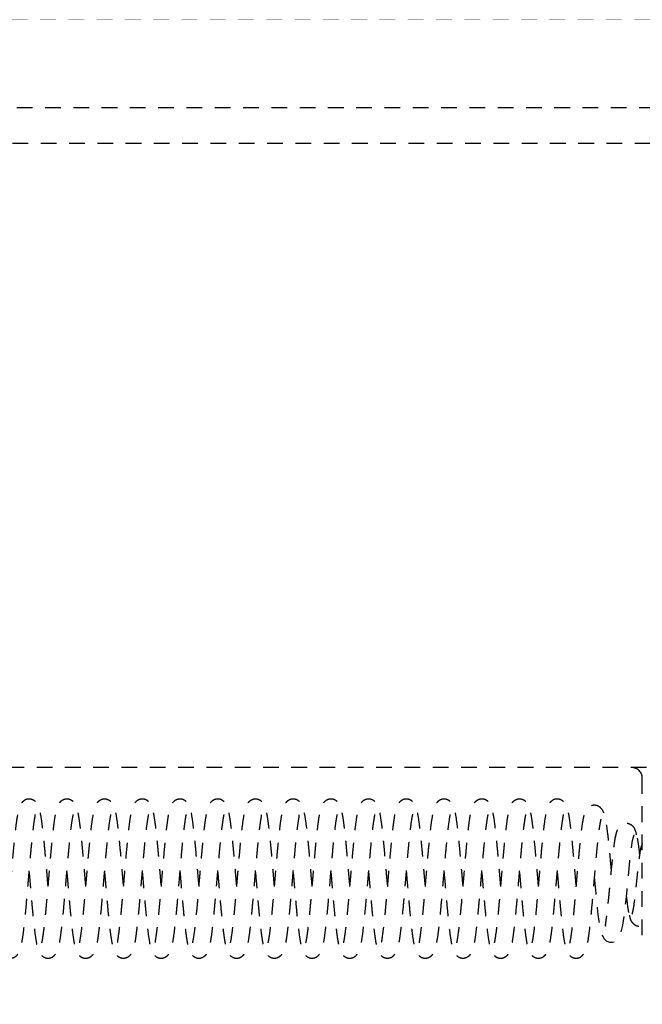
# Model space of a CAD drawing. Units: millimetres. Extents: x 1788 to 83958, y -7235 to 115762.
# Drawn here: x 14440 to 14470, y -3809 to -3762 of the extents above; entities that cross this region are included whole.
import ezdxf

# ---------------------------------------------------------------- set-up
doc = ezdxf.new("R2010")
doc.units = ezdxf.units.MM
doc.set_wipeout_variables(frame=1)
doc.linetypes.add('JIS_02_0.7', pattern=[1.35, 0.75, -0.6])
doc.layers.get('0').update_dxf_attribs({"true_color": 0x939598})
doc.layers.add('Z_Strichlkurz-Cyan 0.25', color=4, linetype='JIS_02_0.7')
doc.layers.add('Z_Unsichtbar-Weiß 0.05', color=255, linetype='Continuous')

# ---------------------------------------------------------------- blocks, each defined once
blk = doc.blocks.new('dddjhd')
for p, q in [((14475.912, 2733.863), (14374.412, 2733.863)), ((14398.007, 2732.163), (14491.712, 2732.163)), ((14491.712, 2702.363), (14358.712, 2702.363)), ((14469.912, 2694.363), (14469.912, 2701.863)), ((14469.457, 2695.489), (14469.45, 2695.476))]:
    blk.add_line(p, q)
at = {"flags": 128}
blk.add_lwpolyline([(14467.626, 2697.048), (14467.632, 2696.987), (14467.691, 2696.35), (14467.759, 2695.673), (14467.796, 2695.342), (14467.836, 2695.034), (14467.928, 2694.547), (14468.073, 2694.211), (14468.185, 2694.1), (14468.261, 2694.058), (14468.343, 2694.031), (14468.481, 2694.024), (14468.571, 2694.046), (14468.599, 2694.058), (14468.628, 2694.072), (14468.698, 2694.12), (14468.78, 2694.213), (14468.868, 2694.379), (14468.99, 2694.841), (14469.063, 2695.352), (14469.125, 2695.915), (14469.154, 2696.205), (14469.183, 2696.506), (14469.22, 2696.891), (14469.265, 2697.363), (14469.318, 2697.893), (14469.379, 2698.43), (14469.448, 2698.888), (14469.485, 2699.053), (14469.524, 2699.157), (14469.524, 2699.157)], dxfattribs=at)
blk.add_arc((14469.412, 2701.863), 0.5, 0, 90)
for points, knots in [([(14441.551, 2696.77), (14441.547, 2696.816), (14441.521, 2697.121), (14441.471, 2697.716), (14441.401, 2698.506), (14441.33, 2699.224), (14441.265, 2699.763), (14441.203, 2700.138), (14441.145, 2700.385), (14441.092, 2700.54), (14441.035, 2700.641), (14440.991, 2700.701), (14440.92, 2700.768), (14440.83, 2700.825), (14440.706, 2700.866), (14440.554, 2700.86), (14440.417, 2700.799), (14440.279, 2700.676), (14440.201, 2700.53), (14440.144, 2700.353), (14440.088, 2700.082), (14440.039, 2699.755), (14439.996, 2699.417), (14439.951, 2699.008), (14439.907, 2698.555), (14439.865, 2698.098), (14439.817, 2697.54), (14439.764, 2696.915), (14439.708, 2696.261), (14439.655, 2695.671), (14439.598, 2695.091), (14439.538, 2694.555), (14439.479, 2694.168), (14439.448, 2694.005), (14439.433, 2693.951), (14439.438, 2693.954), (14439.439, 2693.955)], [0, 0, 0, 0, 0.008753, 0.057724, 0.109525, 0.162208, 0.213183, 0.246398, 0.279054, 0.308978, 0.325781, 0.337563, 0.345156, 0.353461, 0.363517, 0.375276, 0.388519, 0.401602, 0.425137, 0.456515, 0.500876, 0.527906, 0.558133, 0.591463, 0.624161, 0.654448, 0.682334, 0.730893, 0.770108, 0.805767, 0.847431, 0.895111, 0.941822, 0.97889, 0.993851, 1, 1, 1, 1]), ([(14443.351, 2696.77), (14443.346, 2696.826), (14443.323, 2697.096), (14443.284, 2697.558), (14443.236, 2698.115), (14443.191, 2698.608), (14443.146, 2699.067), (14443.098, 2699.493), (14443.051, 2699.856), (14443.006, 2700.135), (14442.963, 2700.334), (14442.924, 2700.469), (14442.872, 2700.59), (14442.813, 2700.688), (14442.698, 2700.785), (14442.597, 2700.842), (14442.435, 2700.875), (14442.258, 2700.826), (14442.106, 2700.707), (14442.015, 2700.559), (14441.961, 2700.41), (14441.893, 2700.136), (14441.837, 2699.756), (14441.787, 2699.344), (14441.74, 2698.905), (14441.689, 2698.367), (14441.633, 2697.734), (14441.579, 2697.092), (14441.518, 2696.374), (14441.46, 2695.727), (14441.41, 2695.208), (14441.37, 2694.839), (14441.333, 2694.534), (14441.292, 2694.243), (14441.26, 2694.041), (14441.229, 2693.944), (14441.238, 2693.952), (14441.239, 2693.953)], [0, 0, 0, 0, 0.01071, 0.051138, 0.085389, 0.117151, 0.150068, 0.184181, 0.219514, 0.252348, 0.279514, 0.301028, 0.317031, 0.340155, 0.346067, 0.355207, 0.367667, 0.38327, 0.399411, 0.421165, 0.444223, 0.484464, 0.535689, 0.564269, 0.59092, 0.63778, 0.67632, 0.71305, 0.757711, 0.810235, 0.839477, 0.870217, 0.898751, 0.924204, 0.965841, 0.995478, 1, 1, 1, 1]), ([(14445.151, 2696.769), (14445.148, 2696.811), (14445.13, 2697.022), (14445.094, 2697.448), (14445.04, 2698.07), (14444.976, 2698.767), (14444.907, 2699.431), (14444.838, 2699.953), (14444.774, 2700.295), (14444.713, 2700.496), (14444.653, 2700.63), (14444.52, 2700.775), (14444.384, 2700.849), (14444.233, 2700.867), (14444.081, 2700.835), (14443.95, 2700.746), (14443.872, 2700.652), (14443.787, 2700.499), (14443.719, 2700.256), (14443.653, 2699.869), (14443.585, 2699.337), (14443.522, 2698.721), (14443.46, 2698.045), (14443.399, 2697.329), (14443.336, 2696.591), (14443.273, 2695.869), (14443.211, 2695.215), (14443.151, 2694.671), (14443.105, 2694.332), (14443.069, 2694.121), (14443.047, 2694.019), (14443.052, 2694.003), (14443.055, 2693.995)], [0, 0, 0, 0, 0.008053, 0.04037, 0.079891, 0.126809, 0.181087, 0.232325, 0.274289, 0.306936, 0.332641, 0.347456, 0.364632, 0.374286, 0.384075, 0.401208, 0.416959, 0.434474, 0.47577, 0.524073, 0.571697, 0.617964, 0.663086, 0.708424, 0.754561, 0.801497, 0.848693, 0.893438, 0.93536, 0.955409, 0.976943, 1, 1, 1, 1]), ([(14446.952, 2696.77), (14446.948, 2696.815), (14446.923, 2697.1), (14446.877, 2697.647), (14446.814, 2698.368), (14446.75, 2699.031), (14446.688, 2699.588), (14446.626, 2700.02), (14446.572, 2700.313), (14446.501, 2700.539), (14446.399, 2700.7), (14446.287, 2700.8), (14446.149, 2700.857), (14445.985, 2700.871), (14445.769, 2700.785), (14445.616, 2700.576), (14445.56, 2700.406), (14445.493, 2700.13), (14445.434, 2699.736), (14445.372, 2699.212), (14445.314, 2698.631), (14445.26, 2698.035), (14445.205, 2697.402), (14445.146, 2696.703), (14445.082, 2695.966), (14445.017, 2695.273), (14444.957, 2694.714), (14444.909, 2694.36), (14444.877, 2694.154), (14444.862, 2694.053), (14444.872, 2694.034), (14444.877, 2694.024)], [0, 0, 0, 0, 0.008666, 0.054814, 0.101742, 0.149384, 0.195269, 0.238263, 0.278443, 0.316248, 0.334883, 0.353626, 0.363352, 0.373332, 0.391296, 0.421934, 0.452259, 0.489693, 0.534581, 0.581349, 0.623979, 0.662536, 0.701561, 0.745232, 0.793518, 0.843411, 0.889363, 0.9312, 0.952011, 0.975615, 1, 1, 1, 1]), ([(14448.752, 2696.769), (14448.736, 2696.947), (14448.701, 2697.363), (14448.645, 2698.016), (14448.583, 2698.696), (14448.52, 2699.318), (14448.452, 2699.853), (14448.386, 2700.258), (14448.301, 2700.531), (14448.2, 2700.691), (14448.115, 2700.775), (14448.007, 2700.833), (14447.878, 2700.869), (14447.722, 2700.852), (14447.573, 2700.766), (14447.446, 2700.627), (14447.386, 2700.489), (14447.315, 2700.242), (14447.247, 2699.835), (14447.177, 2699.259), (14447.109, 2698.579), (14447.05, 2697.929), (14447.001, 2697.352), (14446.954, 2696.794), (14446.902, 2696.188), (14446.841, 2695.513), (14446.785, 2694.961), (14446.737, 2694.566), (14446.698, 2694.267), (14446.657, 2694.051), (14446.668, 2694.027), (14446.673, 2694.018)], [0, 0, 0, 0, 0.033517, 0.078401, 0.123589, 0.169972, 0.217706, 0.265483, 0.309581, 0.330488, 0.34938, 0.35767, 0.365465, 0.380484, 0.394835, 0.408572, 0.437199, 0.474599, 0.521888, 0.577284, 0.627571, 0.670264, 0.705466, 0.736969, 0.775142, 0.820493, 0.872907, 0.900967, 0.927052, 0.972267, 1, 1, 1, 1]), ([(14450.552, 2696.77), (14450.547, 2696.826), (14450.527, 2697.059), (14450.49, 2697.498), (14450.437, 2698.108), (14450.375, 2698.784), (14450.316, 2699.347), (14450.265, 2699.751), (14450.217, 2700.081), (14450.151, 2700.381), (14450.098, 2700.547), (14449.991, 2700.714), (14449.836, 2700.833), (14449.673, 2700.872), (14449.495, 2700.845), (14449.342, 2700.744), (14449.265, 2700.643), (14449.221, 2700.564), (14449.184, 2700.479), (14449.145, 2700.352), (14449.096, 2700.132), (14449.046, 2699.817), (14448.996, 2699.417), (14448.949, 2698.986), (14448.906, 2698.543), (14448.858, 2698.016), (14448.808, 2697.435), (14448.752, 2696.774), (14448.696, 2696.117), (14448.631, 2695.411), (14448.563, 2694.752), (14448.497, 2694.268), (14448.453, 2694.021), (14448.426, 2693.934), (14448.432, 2693.94), (14448.433, 2693.94)], [0, 0, 0, 0, 0.010476, 0.044188, 0.081271, 0.126344, 0.179498, 0.208374, 0.235244, 0.282156, 0.320175, 0.337067, 0.354231, 0.367913, 0.378124, 0.39443, 0.410686, 0.420329, 0.431819, 0.454173, 0.484874, 0.523841, 0.558478, 0.593088, 0.624334, 0.652232, 0.698037, 0.734064, 0.774938, 0.822305, 0.876039, 0.92772, 0.967714, 0.996153, 1, 1, 1, 1]), ([(14452.352, 2696.77), (14452.346, 2696.833), (14452.323, 2697.103), (14452.277, 2697.651), (14452.222, 2698.275), (14452.171, 2698.823), (14452.126, 2699.257), (14452.08, 2699.646), (14452.035, 2699.959), (14451.995, 2700.187), (14451.957, 2700.359), (14451.92, 2700.478), (14451.877, 2700.577), (14451.811, 2700.684), (14451.685, 2700.807), (14451.505, 2700.869), (14451.341, 2700.852), (14451.209, 2700.791), (14451.098, 2700.689), (14451.001, 2700.535), (14450.937, 2700.325), (14450.855, 2699.897), (14450.784, 2699.329), (14450.714, 2698.636), (14450.644, 2697.857), (14450.578, 2697.073), (14450.515, 2696.336), (14450.455, 2695.661), (14450.395, 2695.055), (14450.335, 2694.532), (14450.287, 2694.201), (14450.255, 2694.032), (14450.24, 2693.971), (14450.245, 2693.97), (14450.246, 2693.97)], [0, 0, 0, 0, 0.011951, 0.051377, 0.102011, 0.131909, 0.164865, 0.200018, 0.231634, 0.258688, 0.281168, 0.303978, 0.319279, 0.332499, 0.351201, 0.368116, 0.377229, 0.389711, 0.405029, 0.423393, 0.468572, 0.516696, 0.567093, 0.61992, 0.671641, 0.720526, 0.766565, 0.809833, 0.853448, 0.899224, 0.946915, 0.970564, 0.990817, 1, 1, 1, 1]), ([(14454.152, 2696.769), (14454.15, 2696.788), (14454.126, 2697.066), (14454.08, 2697.614), (14454.016, 2698.35), (14453.953, 2699.006), (14453.888, 2699.593), (14453.823, 2700.039), (14453.757, 2700.342), (14453.699, 2700.521), (14453.645, 2700.628), (14453.601, 2700.689), (14453.558, 2700.735), (14453.483, 2700.796), (14453.374, 2700.852), (14453.2, 2700.874), (14453.035, 2700.813), (14452.913, 2700.71), (14452.819, 2700.572), (14452.773, 2700.445), (14452.703, 2700.179), (14452.647, 2699.821), (14452.595, 2699.403), (14452.552, 2699.009), (14452.51, 2698.578), (14452.459, 2698.024), (14452.403, 2697.376), (14452.345, 2696.683), (14452.291, 2696.065), (14452.235, 2695.456), (14452.173, 2694.842), (14452.107, 2694.336), (14452.062, 2694.054), (14452.027, 2693.943), (14452.039, 2693.953), (14452.04, 2693.954)], [0, 0, 0, 0, 0.003545, 0.053106, 0.100308, 0.145389, 0.19134, 0.239407, 0.272855, 0.302413, 0.32406, 0.335012, 0.341508, 0.347987, 0.357743, 0.370826, 0.386858, 0.402192, 0.415438, 0.442223, 0.480322, 0.5302, 0.559581, 0.591624, 0.622606, 0.651392, 0.702327, 0.744713, 0.780074, 0.820244, 0.867701, 0.919969, 0.963354, 0.995684, 1, 1, 1, 1]), ([(14455.952, 2696.769), (14455.944, 2696.864), (14455.918, 2697.167), (14455.872, 2697.711), (14455.812, 2698.394), (14455.747, 2699.07), (14455.681, 2699.649), (14455.615, 2700.097), (14455.55, 2700.393), (14455.491, 2700.56), (14455.41, 2700.682), (14455.313, 2700.78), (14455.17, 2700.855), (14455.017, 2700.865), (14454.878, 2700.831), (14454.752, 2700.748), (14454.63, 2700.596), (14454.573, 2700.449), (14454.505, 2700.19), (14454.439, 2699.772), (14454.371, 2699.201), (14454.308, 2698.565), (14454.253, 2697.951), (14454.198, 2697.315), (14454.137, 2696.59), (14454.079, 2695.919), (14454.027, 2695.368), (14453.985, 2694.965), (14453.946, 2694.623), (14453.901, 2694.295), (14453.864, 2694.059), (14453.833, 2693.951), (14453.838, 2693.952), (14453.839, 2693.952)], [0, 0, 0, 0, 0.01781, 0.057136, 0.101057, 0.149605, 0.198812, 0.244118, 0.285607, 0.319615, 0.33271, 0.344531, 0.360622, 0.370374, 0.379555, 0.396143, 0.411171, 0.440325, 0.477972, 0.525461, 0.578066, 0.623905, 0.662557, 0.698939, 0.743775, 0.797278, 0.827312, 0.859367, 0.889885, 0.917086, 0.961507, 0.992993, 1, 1, 1, 1]), ([(14457.752, 2696.769), (14457.733, 2696.996), (14457.693, 2697.462), (14457.633, 2698.157), (14457.572, 2698.821), (14457.508, 2699.426), (14457.44, 2699.945), (14457.374, 2700.306), (14457.303, 2700.531), (14457.216, 2700.672), (14457.13, 2700.767), (14456.985, 2700.852), (14456.827, 2700.867), (14456.687, 2700.836), (14456.56, 2700.758), (14456.44, 2700.614), (14456.386, 2700.484), (14456.323, 2700.269), (14456.259, 2699.91), (14456.189, 2699.367), (14456.118, 2698.671), (14456.053, 2697.951), (14455.998, 2697.309), (14455.948, 2696.717), (14455.896, 2696.113), (14455.835, 2695.449), (14455.779, 2694.901), (14455.731, 2694.512), (14455.688, 2694.214), (14455.655, 2694.034), (14455.636, 2693.955), (14455.638, 2693.952), (14455.639, 2693.951)], [0, 0, 0, 0, 0.042085, 0.08671, 0.131268, 0.177024, 0.224124, 0.271432, 0.310806, 0.327175, 0.341984, 0.359074, 0.368848, 0.378063, 0.394372, 0.40836, 0.43327, 0.46612, 0.508664, 0.560822, 0.615064, 0.662157, 0.702149, 0.735446, 0.771994, 0.816472, 0.868699, 0.897063, 0.923428, 0.968773, 0.987853, 1, 1, 1, 1]), ([(14459.552, 2696.77), (14459.542, 2696.887), (14459.515, 2697.203), (14459.471, 2697.725), (14459.416, 2698.348), (14459.354, 2699.009), (14459.283, 2699.633), (14459.216, 2700.1), (14459.145, 2700.404), (14459.094, 2700.555), (14458.998, 2700.702), (14458.894, 2700.793), (14458.769, 2700.85), (14458.63, 2700.872), (14458.475, 2700.83), (14458.34, 2700.736), (14458.275, 2700.651), (14458.183, 2700.481), (14458.116, 2700.24), (14458.06, 2699.914), (14458.005, 2699.498), (14457.953, 2699.025), (14457.906, 2698.535), (14457.859, 2698.023), (14457.81, 2697.453), (14457.754, 2696.792), (14457.692, 2696.065), (14457.627, 2695.367), (14457.567, 2694.796), (14457.508, 2694.341), (14457.473, 2694.11), (14457.47, 2694.039), (14457.485, 2694.038), (14457.487, 2694.038)], [0, 0, 0, 0, 0.022245, 0.06022, 0.098205, 0.144202, 0.19832, 0.250227, 0.291234, 0.321788, 0.336382, 0.352412, 0.361424, 0.373035, 0.386515, 0.397816, 0.419537, 0.441288, 0.475988, 0.516992, 0.55755, 0.595425, 0.63065, 0.663293, 0.698458, 0.739889, 0.787531, 0.837305, 0.883077, 0.924741, 0.968992, 0.994674, 1, 1, 1, 1]), ([(14461.352, 2696.77), (14461.343, 2696.873), (14461.312, 2697.242), (14461.267, 2697.772), (14461.217, 2698.336), (14461.174, 2698.787), (14461.13, 2699.215), (14461.075, 2699.69), (14461.016, 2700.104), (14460.943, 2700.406), (14460.894, 2700.557), (14460.767, 2700.746), (14460.579, 2700.855), (14460.396, 2700.868), (14460.261, 2700.819), (14460.176, 2700.761), (14460.12, 2700.708), (14460.065, 2700.642), (14459.996, 2700.512), (14459.921, 2700.247), (14459.846, 2699.817), (14459.775, 2699.241), (14459.705, 2698.533), (14459.634, 2697.736), (14459.565, 2696.922), (14459.5, 2696.153), (14459.436, 2695.454), (14459.372, 2694.836), (14459.321, 2694.429), (14459.287, 2694.188), (14459.267, 2694.061), (14459.254, 2693.992), (14459.258, 2693.984), (14459.259, 2693.981)], [0, 0, 0, 0, 0.019288, 0.069315, 0.097832, 0.128676, 0.161715, 0.193185, 0.246611, 0.287478, 0.315671, 0.341897, 0.358095, 0.372426, 0.38351, 0.39131, 0.396771, 0.405105, 0.43324, 0.475415, 0.522077, 0.571156, 0.622911, 0.675161, 0.72531, 0.773368, 0.819371, 0.865298, 0.913867, 0.939073, 0.964666, 0.986596, 1, 1, 1, 1]), ([(14463.152, 2696.77), (14463.143, 2696.885), (14463.11, 2697.26), (14463.054, 2697.921), (14462.984, 2698.697), (14462.913, 2699.393), (14462.847, 2699.898), (14462.782, 2700.245), (14462.723, 2700.466), (14462.664, 2700.604), (14462.589, 2700.711), (14462.483, 2700.799), (14462.384, 2700.844), (14462.275, 2700.867), (14462.112, 2700.854), (14461.928, 2700.737), (14461.837, 2700.597), (14461.795, 2700.502), (14461.744, 2700.353), (14461.697, 2700.133), (14461.645, 2699.8), (14461.601, 2699.454), (14461.557, 2699.052), (14461.504, 2698.521), (14461.448, 2697.898), (14461.389, 2697.198), (14461.333, 2696.538), (14461.274, 2695.862), (14461.21, 2695.192), (14461.147, 2694.621), (14461.089, 2694.213), (14461.054, 2694.018), (14461.031, 2693.946), (14461.037, 2693.951), (14461.038, 2693.952)], [0, 0, 0, 0, 0.021584, 0.070977, 0.123242, 0.176019, 0.227215, 0.260684, 0.293694, 0.322905, 0.338831, 0.350375, 0.359428, 0.366294, 0.377691, 0.396805, 0.419322, 0.4324, 0.449327, 0.49519, 0.524133, 0.557048, 0.589937, 0.620015, 0.671715, 0.712548, 0.751482, 0.795005, 0.843025, 0.892101, 0.937079, 0.977767, 0.995613, 1, 1, 1, 1]), ([(14464.952, 2696.769), (14464.947, 2696.836), (14464.92, 2697.152), (14464.88, 2697.624), (14464.832, 2698.177), (14464.789, 2698.643), (14464.741, 2699.117), (14464.693, 2699.548), (14464.646, 2699.897), (14464.604, 2700.148), (14464.568, 2700.318), (14464.536, 2700.429), (14464.51, 2700.504), (14464.475, 2700.581), (14464.432, 2700.652), (14464.371, 2700.724), (14464.285, 2700.793), (14464.175, 2700.85), (14464.002, 2700.872), (14463.833, 2700.81), (14463.69, 2700.686), (14463.609, 2700.544), (14463.554, 2700.387), (14463.486, 2700.085), (14463.427, 2699.666), (14463.375, 2699.218), (14463.326, 2698.753), (14463.274, 2698.192), (14463.218, 2697.546), (14463.164, 2696.904), (14463.104, 2696.198), (14463.048, 2695.578), (14462.999, 2695.09), (14462.951, 2694.653), (14462.896, 2694.259), (14462.86, 2694.031), (14462.827, 2693.939), (14462.839, 2693.952), (14462.84, 2693.953)], [0, 0, 0, 0, 0.012482, 0.059316, 0.087383, 0.118569, 0.152894, 0.190037, 0.224023, 0.252756, 0.276221, 0.294368, 0.30717, 0.31588, 0.330343, 0.341357, 0.347891, 0.357708, 0.370862, 0.386959, 0.402815, 0.424156, 0.447881, 0.490203, 0.544696, 0.574443, 0.60182, 0.649407, 0.687702, 0.724644, 0.76882, 0.820126, 0.848478, 0.877778, 0.928603, 0.968302, 0.997043, 1, 1, 1, 1]), ([(14466.753, 2696.769), (14466.731, 2697.018), (14466.69, 2697.508), (14466.629, 2698.21), (14466.569, 2698.848), (14466.509, 2699.427), (14466.441, 2699.937), (14466.372, 2700.314), (14466.293, 2700.546), (14466.226, 2700.673), (14466.111, 2700.778), (14466.021, 2700.83), (14465.919, 2700.863), (14465.799, 2700.865), (14465.666, 2700.827), (14465.508, 2700.716), (14465.405, 2700.541), (14465.352, 2700.374), (14465.282, 2700.059), (14465.225, 2699.65), (14465.172, 2699.195), (14465.119, 2698.679), (14465.059, 2698.019), (14464.995, 2697.271), (14464.94, 2696.618), (14464.886, 2695.995), (14464.825, 2695.344), (14464.77, 2694.814), (14464.722, 2694.446), (14464.684, 2694.182), (14464.643, 2693.99), (14464.642, 2693.968), (14464.642, 2693.959)], [0, 0, 0, 0, 0.046339, 0.091388, 0.133911, 0.177594, 0.223421, 0.271648, 0.312566, 0.337945, 0.347212, 0.354094, 0.362743, 0.372496, 0.381577, 0.397787, 0.424088, 0.454181, 0.495227, 0.547093, 0.577144, 0.60749, 0.662078, 0.708803, 0.747789, 0.783895, 0.82815, 0.880827, 0.909104, 0.934506, 0.975829, 1, 1, 1, 1]), ([(14442.451, 2697.357), (14442.456, 2697.296), (14442.473, 2697.108), (14442.51, 2696.665), (14442.556, 2696.135), (14442.605, 2695.593), (14442.649, 2695.136), (14442.697, 2694.696), (14442.744, 2694.327), (14442.787, 2694.052), (14442.827, 2693.847), (14442.864, 2693.707), (14442.9, 2693.605), (14442.943, 2693.518), (14442.991, 2693.446), (14443.07, 2693.364), (14443.182, 2693.293), (14443.328, 2693.251), (14443.51, 2693.281), (14443.695, 2693.407), (14443.806, 2693.597), (14443.864, 2693.795), (14443.923, 2694.088), (14443.973, 2694.431), (14444.025, 2694.86), (14444.085, 2695.447), (14444.147, 2696.133), (14444.201, 2696.768), (14444.256, 2697.417), (14444.318, 2698.138), (14444.376, 2698.757), (14444.425, 2699.223), (14444.472, 2699.614), (14444.517, 2699.938), (14444.56, 2700.14), (14444.563, 2700.163), (14444.564, 2700.172)], [0, 0, 0, 0, 0.011386, 0.03549, 0.082433, 0.111137, 0.143339, 0.179063, 0.214093, 0.244064, 0.268967, 0.294213, 0.31031, 0.321372, 0.334739, 0.345377, 0.353752, 0.365368, 0.380134, 0.396346, 0.425275, 0.459469, 0.505635, 0.533238, 0.563326, 0.617844, 0.662885, 0.699063, 0.737664, 0.783394, 0.836085, 0.865063, 0.89316, 0.940787, 0.977187, 1, 1, 1, 1]), ([(14444.251, 2697.356), (14444.265, 2697.191), (14444.302, 2696.761), (14444.362, 2696.053), (14444.432, 2695.294), (14444.503, 2694.628), (14444.569, 2694.147), (14444.635, 2693.822), (14444.692, 2693.627), (14444.754, 2693.499), (14444.838, 2693.394), (14444.948, 2693.314), (14445.041, 2693.278), (14445.15, 2693.26), (14445.312, 2693.281), (14445.493, 2693.407), (14445.598, 2693.582), (14445.64, 2693.71), (14445.686, 2693.892), (14445.724, 2694.1), (14445.767, 2694.385), (14445.811, 2694.742), (14445.855, 2695.152), (14445.907, 2695.684), (14445.962, 2696.304), (14446.021, 2696.997), (14446.076, 2697.652), (14446.135, 2698.324), (14446.199, 2698.983), (14446.262, 2699.544), (14446.319, 2699.935), (14446.352, 2700.114), (14446.372, 2700.178), (14446.366, 2700.173), (14446.365, 2700.172)], [0, 0, 0, 0, 0.031069, 0.080629, 0.132937, 0.184946, 0.235153, 0.267802, 0.299826, 0.326599, 0.341157, 0.352037, 0.360647, 0.36705, 0.379061, 0.399014, 0.421369, 0.452144, 0.473691, 0.499328, 0.529049, 0.562603, 0.595153, 0.624864, 0.675764, 0.715793, 0.754752, 0.798231, 0.846175, 0.894754, 0.93922, 0.979465, 0.996912, 1, 1, 1, 1]), ([(14446.051, 2697.356), (14446.06, 2697.253), (14446.091, 2696.888), (14446.136, 2696.367), (14446.185, 2695.814), (14446.227, 2695.368), (14446.27, 2694.941), (14446.325, 2694.466), (14446.384, 2694.048), (14446.457, 2693.734), (14446.507, 2693.575), (14446.621, 2693.394), (14446.8, 2693.278), (14446.981, 2693.252), (14447.126, 2693.297), (14447.216, 2693.355), (14447.277, 2693.411), (14447.319, 2693.46), (14447.368, 2693.536), (14447.42, 2693.662), (14447.484, 2693.888), (14447.552, 2694.264), (14447.623, 2694.832), (14447.693, 2695.527), (14447.763, 2696.313), (14447.832, 2697.125), (14447.898, 2697.897), (14447.961, 2698.602), (14448.025, 2699.224), (14448.085, 2699.725), (14448.128, 2700.009), (14448.145, 2700.12), (14448.152, 2700.152), (14448.147, 2700.148), (14448.146, 2700.148)], [0, 0, 0, 0, 0.019285, 0.068402, 0.096367, 0.126594, 0.159027, 0.190325, 0.243763, 0.285129, 0.314242, 0.340116, 0.356128, 0.370827, 0.382369, 0.390666, 0.39616, 0.403828, 0.419994, 0.442949, 0.471954, 0.518408, 0.567141, 0.618395, 0.670551, 0.720679, 0.76876, 0.81477, 0.860085, 0.907806, 0.957576, 0.980896, 0.998799, 1, 1, 1, 1]), ([(14447.852, 2697.355), (14447.858, 2697.281), (14447.882, 2697), (14447.923, 2696.519), (14447.976, 2695.902), (14448.036, 2695.264), (14448.092, 2694.737), (14448.141, 2694.355), (14448.186, 2694.048), (14448.243, 2693.779), (14448.3, 2693.592), (14448.412, 2693.402), (14448.585, 2693.291), (14448.726, 2693.26), (14448.873, 2693.272), (14449.007, 2693.342), (14449.136, 2693.467), (14449.203, 2693.598), (14449.272, 2693.818), (14449.339, 2694.182), (14449.406, 2694.684), (14449.471, 2695.305), (14449.534, 2695.986), (14449.591, 2696.647), (14449.648, 2697.321), (14449.699, 2697.913), (14449.746, 2698.436), (14449.788, 2698.867), (14449.832, 2699.285), (14449.876, 2699.64), (14449.914, 2699.896), (14449.944, 2700.058), (14449.962, 2700.145), (14449.974, 2700.185), (14449.972, 2700.184), (14449.971, 2700.184)], [0, 0, 0, 0, 0.013958, 0.053327, 0.089223, 0.132377, 0.183311, 0.210947, 0.236335, 0.279305, 0.311973, 0.340911, 0.357473, 0.366652, 0.376298, 0.391309, 0.401179, 0.427615, 0.466096, 0.509451, 0.556524, 0.606309, 0.652448, 0.694022, 0.731886, 0.778088, 0.805814, 0.836559, 0.870271, 0.904706, 0.934467, 0.959335, 0.979343, 0.994561, 1, 1, 1, 1]), ([(14453.252, 2697.356), (14453.261, 2697.253), (14453.286, 2696.96), (14453.33, 2696.433), (14453.389, 2695.76), (14453.458, 2695.04), (14453.531, 2694.413), (14453.602, 2693.954), (14453.678, 2693.659), (14453.743, 2693.511), (14453.834, 2693.399), (14453.939, 2693.316), (14454.09, 2693.257), (14454.248, 2693.269), (14454.43, 2693.351), (14454.548, 2693.492), (14454.663, 2693.763), (14454.736, 2694.156), (14454.802, 2694.654), (14454.867, 2695.257), (14454.929, 2695.919), (14454.99, 2696.624), (14455.051, 2697.348), (14455.113, 2698.07), (14455.175, 2698.745), (14455.237, 2699.327), (14455.291, 2699.765), (14455.35, 2700.085), (14455.358, 2700.134), (14455.362, 2700.157)], [0, 0, 0, 0, 0.019502, 0.055579, 0.099064, 0.15003, 0.206871, 0.256961, 0.297849, 0.329604, 0.342558, 0.354296, 0.366589, 0.381135, 0.389314, 0.419481, 0.464587, 0.511709, 0.559741, 0.60643, 0.651881, 0.696483, 0.741701, 0.787692, 0.834455, 0.880705, 0.924173, 0.964761, 1, 1, 1, 1]), ([(14455.052, 2697.357), (14455.053, 2697.348), (14455.073, 2697.109), (14455.116, 2696.597), (14455.18, 2695.862), (14455.244, 2695.181), (14455.306, 2694.615), (14455.358, 2694.227), (14455.411, 2693.929), (14455.477, 2693.681), (14455.563, 2693.497), (14455.649, 2693.389), (14455.71, 2693.339), (14455.755, 2693.313), (14455.793, 2693.295), (14455.868, 2693.268), (14455.977, 2693.256), (14456.103, 2693.286), (14456.22, 2693.353), (14456.274, 2693.407), (14456.38, 2693.546), (14456.473, 2693.812), (14456.554, 2694.266), (14456.624, 2694.843), (14456.691, 2695.507), (14456.748, 2696.138), (14456.797, 2696.705), (14456.844, 2697.259), (14456.895, 2697.861), (14456.956, 2698.544), (14457.012, 2699.107), (14457.059, 2699.504), (14457.099, 2699.805), (14457.142, 2700.05), (14457.156, 2700.146), (14457.174, 2700.187), (14457.166, 2700.178), (14457.166, 2700.178)], [0, 0, 0, 0, 0.001657, 0.045528, 0.093918, 0.142225, 0.186474, 0.226732, 0.253897, 0.283881, 0.315634, 0.33433, 0.347282, 0.351588, 0.354493, 0.359913, 0.368564, 0.380399, 0.387782, 0.402648, 0.419275, 0.466219, 0.51754, 0.571795, 0.620114, 0.661631, 0.696414, 0.727285, 0.764754, 0.809767, 0.862155, 0.889608, 0.914499, 0.956322, 0.987744, 0.999667, 1, 1, 1, 1]), ([(14456.852, 2697.355), (14456.859, 2697.271), (14456.886, 2696.955), (14456.933, 2696.397), (14456.993, 2695.726), (14457.05, 2695.13), (14457.104, 2694.635), (14457.151, 2694.279), (14457.191, 2694.028), (14457.24, 2693.785), (14457.309, 2693.59), (14457.389, 2693.459), (14457.448, 2693.39), (14457.51, 2693.338), (14457.626, 2693.28), (14457.746, 2693.259), (14457.85, 2693.274), (14457.923, 2693.302), (14457.958, 2693.32), (14458.005, 2693.349), (14458.068, 2693.405), (14458.157, 2693.526), (14458.243, 2693.73), (14458.308, 2694.003), (14458.359, 2694.321), (14458.411, 2694.732), (14458.473, 2695.316), (14458.537, 2696.01), (14458.599, 2696.736), (14458.656, 2697.401), (14458.705, 2697.969), (14458.75, 2698.467), (14458.794, 2698.923), (14458.84, 2699.344), (14458.885, 2699.705), (14458.927, 2699.971), (14458.957, 2700.119), (14458.977, 2700.186), (14458.974, 2700.185), (14458.973, 2700.185)], [0, 0, 0, 0, 0.0159, 0.059915, 0.103715, 0.146122, 0.185773, 0.222677, 0.245898, 0.272995, 0.307162, 0.322026, 0.337703, 0.349611, 0.357167, 0.368763, 0.377087, 0.382346, 0.385832, 0.390864, 0.405638, 0.426583, 0.460796, 0.49185, 0.519236, 0.55985, 0.604482, 0.653179, 0.700552, 0.741838, 0.777069, 0.808725, 0.841481, 0.875412, 0.910466, 0.943682, 0.970817, 0.991898, 1, 1, 1, 1]), ([(14458.652, 2697.357), (14458.67, 2697.142), (14458.711, 2696.659), (14458.779, 2695.875), (14458.843, 2695.198), (14458.898, 2694.7), (14458.949, 2694.295), (14459.004, 2693.946), (14459.073, 2693.683), (14459.118, 2693.557), (14459.21, 2693.421), (14459.329, 2693.317), (14459.492, 2693.253), (14459.667, 2693.271), (14459.779, 2693.326), (14459.842, 2693.376), (14459.873, 2693.406), (14459.901, 2693.437), (14459.944, 2693.495), (14459.997, 2693.6), (14460.056, 2693.782), (14460.124, 2694.091), (14460.191, 2694.548), (14460.256, 2695.144), (14460.318, 2695.802), (14460.383, 2696.534), (14460.45, 2697.329), (14460.519, 2698.14), (14460.591, 2698.903), (14460.66, 2699.522), (14460.71, 2699.882), (14460.737, 2700.06), (14460.754, 2700.141), (14460.752, 2700.15), (14460.751, 2700.153)], [0, 0, 0, 0, 0.040018, 0.089827, 0.147809, 0.178847, 0.207351, 0.255946, 0.293414, 0.320138, 0.333292, 0.348466, 0.364491, 0.377656, 0.387541, 0.39419, 0.39682, 0.400486, 0.411283, 0.432924, 0.462707, 0.496991, 0.545894, 0.592079, 0.636746, 0.683357, 0.732295, 0.783553, 0.83658, 0.888362, 0.938123, 0.962193, 0.98524, 1, 1, 1, 1]), ([(14460.452, 2697.356), (14460.456, 2697.309), (14460.48, 2697.039), (14460.519, 2696.566), (14460.573, 2695.951), (14460.628, 2695.352), (14460.691, 2694.744), (14460.757, 2694.229), (14460.822, 2693.86), (14460.886, 2693.638), (14460.958, 2693.48), (14461.109, 2693.331), (14461.261, 2693.263), (14461.419, 2693.265), (14461.554, 2693.309), (14461.715, 2693.431), (14461.809, 2693.604), (14461.872, 2693.815), (14461.935, 2694.149), (14462, 2694.629), (14462.065, 2695.236), (14462.129, 2695.922), (14462.188, 2696.599), (14462.244, 2697.26), (14462.304, 2697.962), (14462.36, 2698.58), (14462.412, 2699.091), (14462.454, 2699.463), (14462.494, 2699.762), (14462.527, 2699.968), (14462.553, 2700.098), (14462.566, 2700.159), (14462.577, 2700.189), (14462.571, 2700.183), (14462.57, 2700.182)], [0, 0, 0, 0, 0.00881, 0.051601, 0.086947, 0.12658, 0.172782, 0.223775, 0.267653, 0.302392, 0.330748, 0.346304, 0.363674, 0.373384, 0.382516, 0.397709, 0.426332, 0.462699, 0.504509, 0.550185, 0.5996, 0.647083, 0.690007, 0.728396, 0.769958, 0.822236, 0.852403, 0.885105, 0.916169, 0.942992, 0.965598, 0.984024, 0.998345, 1, 1, 1, 1]), ([(14462.252, 2697.355), (14462.262, 2697.239), (14462.293, 2696.88), (14462.343, 2696.286), (14462.403, 2695.618), (14462.462, 2695.009), (14462.525, 2694.462), (14462.594, 2694.008), (14462.661, 2693.707), (14462.734, 2693.528), (14462.819, 2693.414), (14462.906, 2693.338), (14463.012, 2693.284), (14463.124, 2693.258), (14463.241, 2693.269), (14463.364, 2693.315), (14463.499, 2693.419), (14463.589, 2693.567), (14463.634, 2693.692), (14463.694, 2693.919), (14463.758, 2694.303), (14463.832, 2694.912), (14463.906, 2695.663), (14463.973, 2696.424), (14464.03, 2697.099), (14464.084, 2697.726), (14464.141, 2698.373), (14464.195, 2698.929), (14464.242, 2699.363), (14464.279, 2699.657), (14464.313, 2699.883), (14464.344, 2700.068), (14464.37, 2700.169), (14464.366, 2700.172), (14464.365, 2700.172)], [0, 0, 0, 0, 0.021845, 0.067733, 0.110661, 0.153295, 0.197904, 0.244712, 0.290666, 0.324426, 0.336544, 0.348268, 0.356119, 0.365416, 0.374963, 0.383794, 0.399622, 0.421563, 0.444796, 0.475108, 0.520744, 0.57643, 0.632539, 0.681371, 0.723059, 0.758396, 0.799004, 0.848874, 0.87729, 0.906562, 0.932735, 0.955569, 0.991297, 1, 1, 1, 1]), ([(14468.432, 2697.537), (14468.431, 2697.55), (14468.406, 2697.825), (14468.358, 2698.35), (14468.29, 2699.02), (14468.223, 2699.549), (14468.165, 2699.917), (14468.091, 2700.202), (14467.981, 2700.391), (14467.864, 2700.502), (14467.712, 2700.563), (14467.545, 2700.571), (14467.391, 2700.506), (14467.273, 2700.397), (14467.187, 2700.264), (14467.142, 2700.14), (14467.077, 2699.888), (14467.012, 2699.47), (14466.94, 2698.851), (14466.87, 2698.12), (14466.808, 2697.418), (14466.752, 2696.766), (14466.695, 2696.094), (14466.642, 2695.511), (14466.593, 2695.028), (14466.552, 2694.672), (14466.513, 2694.379), (14466.481, 2694.17), (14466.455, 2694.037), (14466.441, 2693.972), (14466.43, 2693.94), (14466.436, 2693.947), (14466.437, 2693.948)], [0, 0, 0, 0, 0.002689, 0.057324, 0.112128, 0.162118, 0.207428, 0.254313, 0.280177, 0.30478, 0.31606, 0.326874, 0.345956, 0.361928, 0.375158, 0.40236, 0.441546, 0.493066, 0.554924, 0.612424, 0.66249, 0.705014, 0.748232, 0.803446, 0.835574, 0.870687, 0.904874, 0.93452, 0.959676, 0.980434, 0.996872, 1, 1, 1, 1]), ([(14438.851, 2697.356), (14438.864, 2697.204), (14438.895, 2696.842), (14438.943, 2696.279), (14438.997, 2695.673), (14439.054, 2695.076), (14439.118, 2694.513), (14439.179, 2694.078), (14439.245, 2693.77), (14439.301, 2693.588), (14439.415, 2693.397), (14439.59, 2693.287), (14439.732, 2693.257), (14439.894, 2693.275), (14440.069, 2693.383), (14440.174, 2693.535), (14440.253, 2693.741), (14440.303, 2693.977), (14440.365, 2694.363), (14440.427, 2694.875), (14440.49, 2695.501), (14440.553, 2696.203), (14440.615, 2696.935), (14440.677, 2697.662), (14440.739, 2698.365), (14440.802, 2699.015), (14440.865, 2699.572), (14440.923, 2699.98), (14440.955, 2700.117), (14440.931, 2700.112), (14440.929, 2700.111)], [0, 0, 0, 0, 0.028832, 0.068382, 0.106242, 0.148521, 0.195471, 0.242901, 0.282501, 0.314141, 0.343486, 0.360335, 0.369681, 0.379563, 0.397694, 0.422868, 0.449457, 0.488489, 0.530512, 0.575335, 0.622509, 0.669302, 0.71531, 0.760577, 0.805966, 0.852795, 0.900973, 0.949889, 0.997061, 1, 1, 1, 1]), ([(14440.651, 2697.356), (14440.655, 2697.306), (14440.674, 2697.093), (14440.708, 2696.683), (14440.758, 2696.104), (14440.817, 2695.457), (14440.882, 2694.812), (14440.949, 2694.278), (14441.011, 2693.907), (14441.075, 2693.673), (14441.118, 2693.556), (14441.208, 2693.423), (14441.331, 2693.316), (14441.491, 2693.256), (14441.653, 2693.273), (14441.787, 2693.33), (14441.911, 2693.44), (14441.997, 2693.59), (14442.08, 2693.848), (14442.141, 2694.198), (14442.208, 2694.71), (14442.272, 2695.315), (14442.334, 2695.981), (14442.394, 2696.687), (14442.456, 2697.415), (14442.519, 2698.138), (14442.581, 2698.805), (14442.642, 2699.373), (14442.693, 2699.792), (14442.756, 2700.102), (14442.75, 2700.119), (14442.747, 2700.127)], [0, 0, 0, 0, 0.009538, 0.040605, 0.077112, 0.120232, 0.170065, 0.221309, 0.264138, 0.298351, 0.324328, 0.337526, 0.352836, 0.370634, 0.380532, 0.390129, 0.408742, 0.438067, 0.470039, 0.517226, 0.564998, 0.611404, 0.656603, 0.701367, 0.74692, 0.793251, 0.840312, 0.885869, 0.9286, 0.968645, 1, 1, 1, 1]), ([(14449.652, 2697.356), (14449.657, 2697.288), (14449.681, 2697.009), (14449.727, 2696.474), (14449.79, 2695.746), (14449.85, 2695.129), (14449.9, 2694.676), (14449.949, 2694.297), (14450.001, 2693.961), (14450.068, 2693.697), (14450.117, 2693.55), (14450.257, 2693.356), (14450.448, 2693.266), (14450.604, 2693.262), (14450.741, 2693.302), (14450.88, 2693.403), (14450.964, 2693.523), (14451.045, 2693.712), (14451.107, 2693.988), (14451.176, 2694.44), (14451.241, 2695.004), (14451.303, 2695.635), (14451.363, 2696.314), (14451.423, 2697.019), (14451.483, 2697.72), (14451.541, 2698.383), (14451.598, 2698.964), (14451.65, 2699.436), (14451.7, 2699.809), (14451.74, 2700.039), (14451.752, 2700.111), (14451.74, 2700.111), (14451.736, 2700.112)], [0, 0, 0, 0, 0.012925, 0.053197, 0.100296, 0.154286, 0.183468, 0.210699, 0.257586, 0.294418, 0.321316, 0.348857, 0.366164, 0.375959, 0.385289, 0.400604, 0.421772, 0.448624, 0.493775, 0.541878, 0.588537, 0.633909, 0.678396, 0.722694, 0.766835, 0.810775, 0.853067, 0.892553, 0.929211, 0.965795, 0.98824, 1, 1, 1, 1]), ([(14451.452, 2697.356), (14451.471, 2697.13), (14451.508, 2696.697), (14451.562, 2696.071), (14451.615, 2695.488), (14451.671, 2694.928), (14451.731, 2694.418), (14451.788, 2694.027), (14451.853, 2693.744), (14451.907, 2693.573), (14452.036, 2693.375), (14452.226, 2693.273), (14452.38, 2693.258), (14452.541, 2693.296), (14452.701, 2693.417), (14452.799, 2693.584), (14452.876, 2693.827), (14452.924, 2694.095), (14452.986, 2694.515), (14453.047, 2695.057), (14453.11, 2695.709), (14453.173, 2696.426), (14453.235, 2697.16), (14453.297, 2697.882), (14453.358, 2698.568), (14453.422, 2699.194), (14453.48, 2699.701), (14453.547, 2700.059), (14453.538, 2700.096), (14453.535, 2700.112)], [0, 0, 0, 0, 0.042478, 0.081655, 0.119376, 0.160465, 0.205028, 0.248886, 0.286082, 0.316749, 0.346587, 0.363787, 0.373412, 0.383368, 0.403145, 0.433378, 0.462723, 0.502284, 0.544467, 0.589511, 0.636742, 0.683463, 0.729407, 0.774614, 0.820128, 0.867078, 0.915338, 0.963429, 1, 1, 1, 1]), ([(14464.052, 2697.356), (14464.054, 2697.337), (14464.064, 2697.221), (14464.091, 2696.899), (14464.138, 2696.352), (14464.2, 2695.643), (14464.26, 2695.04), (14464.312, 2694.583), (14464.363, 2694.194), (14464.417, 2693.877), (14464.466, 2693.703), (14464.49, 2693.653), (14464.502, 2693.629), (14464.51, 2693.605), (14464.518, 2693.585), (14464.529, 2693.555), (14464.548, 2693.517), (14464.581, 2693.464), (14464.634, 2693.402), (14464.729, 2693.322), (14464.874, 2693.253), (14465.108, 2693.277), (14465.263, 2693.386), (14465.385, 2693.545), (14465.478, 2693.823), (14465.533, 2694.144), (14465.593, 2694.571), (14465.654, 2695.119), (14465.717, 2695.776), (14465.78, 2696.497), (14465.842, 2697.234), (14465.904, 2697.953), (14465.965, 2698.632), (14466.028, 2699.246), (14466.086, 2699.737), (14466.151, 2700.077), (14466.146, 2700.111), (14466.144, 2700.125)], [0, 0, 0, 0, 0.003627, 0.022021, 0.060195, 0.106042, 0.159677, 0.189525, 0.219547, 0.270142, 0.307976, 0.322054, 0.327186, 0.32913, 0.330813, 0.33243, 0.335177, 0.338568, 0.344513, 0.352385, 0.369392, 0.385205, 0.403659, 0.426926, 0.470583, 0.510153, 0.551652, 0.596019, 0.642817, 0.689305, 0.735022, 0.780007, 0.825058, 0.871517, 0.919255, 0.966779, 1, 1, 1, 1]), ([(14465.853, 2697.356), (14465.858, 2697.295), (14465.877, 2697.066), (14465.915, 2696.624), (14465.968, 2696.007), (14466.032, 2695.311), (14466.104, 2694.631), (14466.177, 2694.095), (14466.257, 2693.715), (14466.364, 2693.476), (14466.468, 2693.365), (14466.55, 2693.317), (14466.593, 2693.296), (14466.664, 2693.271), (14466.767, 2693.258), (14466.884, 2693.283), (14466.99, 2693.335), (14467.07, 2693.402), (14467.164, 2693.529), (14467.249, 2693.736), (14467.309, 2693.999), (14467.356, 2694.295), (14467.411, 2694.718), (14467.474, 2695.32), (14467.539, 2696.022), (14467.6, 2696.735), (14467.653, 2697.362), (14467.701, 2697.905), (14467.746, 2698.393), (14467.792, 2698.848), (14467.838, 2699.256), (14467.883, 2699.576), (14467.919, 2699.779), (14467.945, 2699.882), (14467.947, 2699.893), (14467.947, 2699.897)], [0, 0, 0, 0, 0.011812, 0.044355, 0.084376, 0.132091, 0.187601, 0.244498, 0.292339, 0.331391, 0.357608, 0.361459, 0.364288, 0.370274, 0.378652, 0.389372, 0.396655, 0.412653, 0.434434, 0.470963, 0.501861, 0.529132, 0.572819, 0.620634, 0.671534, 0.717642, 0.757515, 0.791522, 0.824772, 0.859198, 0.894694, 0.930575, 0.961072, 0.984943, 1, 1, 1, 1]), ([(14469.64, 2699.16), (14469.612, 2699.277), (14469.57, 2699.448), (14469.42, 2699.609), (14469.272, 2699.684), (14469.144, 2699.7), (14468.962, 2699.671), (14468.839, 2699.567), (14468.686, 2699.352), (14468.648, 2699.163), (14468.628, 2699.06)], [0, 0, 0, 0, 0.212421, 0.312172, 0.405732, 0.44773, 0.508662, 0.688315, 0.831124, 1, 1, 1, 1]), ([(14468.689, 2699.302), (14468.674, 2699.263), (14468.646, 2699.187), (14468.594, 2698.93), (14468.535, 2698.513), (14468.471, 2697.934), (14468.416, 2697.381), (14468.371, 2696.9), (14468.334, 2696.51), (14468.302, 2696.184), (14468.261, 2695.784), (14468.22, 2695.414), (14468.177, 2695.094), (14468.151, 2694.908), (14468.14, 2694.808), (14468.157, 2694.801), (14468.163, 2694.798)], [0, 0, 0, 0, 0.068642, 0.133573, 0.251917, 0.355785, 0.445207, 0.520245, 0.580965, 0.629782, 0.679248, 0.785082, 0.841712, 0.902379, 0.967105, 1, 1, 1, 1]), ([(14469.788, 2698.248), (14469.787, 2698.255), (14469.771, 2698.404), (14469.739, 2698.662), (14469.689, 2698.994), (14469.637, 2699.226), (14469.593, 2699.347), (14469.566, 2699.326), (14469.558, 2699.32)], [0, 0, 0, 0, 0.009878, 0.210091, 0.423805, 0.651392, 0.893115, 1, 1, 1, 1]), ([(14469.912, 2698.731), (14469.895, 2698.693), (14469.848, 2698.589), (14469.812, 2698.404), (14469.769, 2698.136), (14469.729, 2697.821), (14469.685, 2697.424), (14469.637, 2696.961), (14469.586, 2696.466), (14469.532, 2695.987), (14469.474, 2695.572), (14469.435, 2695.431), (14469.415, 2695.358)], [0, 0, 0, 0, 0.053645, 0.146121, 0.22168, 0.308338, 0.403676, 0.507057, 0.61843, 0.737843, 0.864984, 1, 1, 1, 1]), ([(14469.152, 2696.185), (14469.167, 2696.06), (14469.196, 2695.808), (14469.241, 2695.51), (14469.286, 2695.292), (14469.328, 2695.161), (14469.356, 2695.156), (14469.368, 2695.153)], [0, 0, 0, 0, 0.20604, 0.413976, 0.62029, 0.824744, 1, 1, 1, 1]), ([(14469.294, 2695.311), (14469.308, 2695.24), (14469.333, 2695.116), (14469.41, 2694.989), (14469.479, 2694.914), (14469.552, 2694.858), (14469.635, 2694.814), (14469.75, 2694.786), (14469.851, 2694.79), (14469.9, 2694.812), (14469.912, 2694.818)], [0, 0, 0, 0, 0.243279, 0.428738, 0.547208, 0.611303, 0.703516, 0.823909, 0.956794, 1, 1, 1, 1])]:
    blk.add_open_spline(points, degree=3, knots=knots)

msp = doc.modelspace()

# ---------------------------------------------------------------- linework, layer by layer
at = {"layer": 'Z_Strichlkurz-Cyan 0.25'}
msp.add_lwpolyline([(12232.575, -3761.95), (14501.712, -3761.95), (14501.712, -3801.95), (12232.575, -3801.95)], close=True, dxfattribs=at)

# ---------------------------------------------------------------- next in the draw order: wipeouts: each hides what was drawn before it
msp.add_wipeout([(14522.712, -3761.95), (14522.712, -3855.95), (12232.575, -3855.95), (12232.575, -3761.95)]).dxf.layer = 'Z_Unsichtbar-Weiß 0.05'

# ---------------------------------------------------------------- next in the draw order: block references
msp.add_blockref('dddjhd', (0, -6500.013), dxfattribs=at)

doc.saveas('drawing.dxf')
